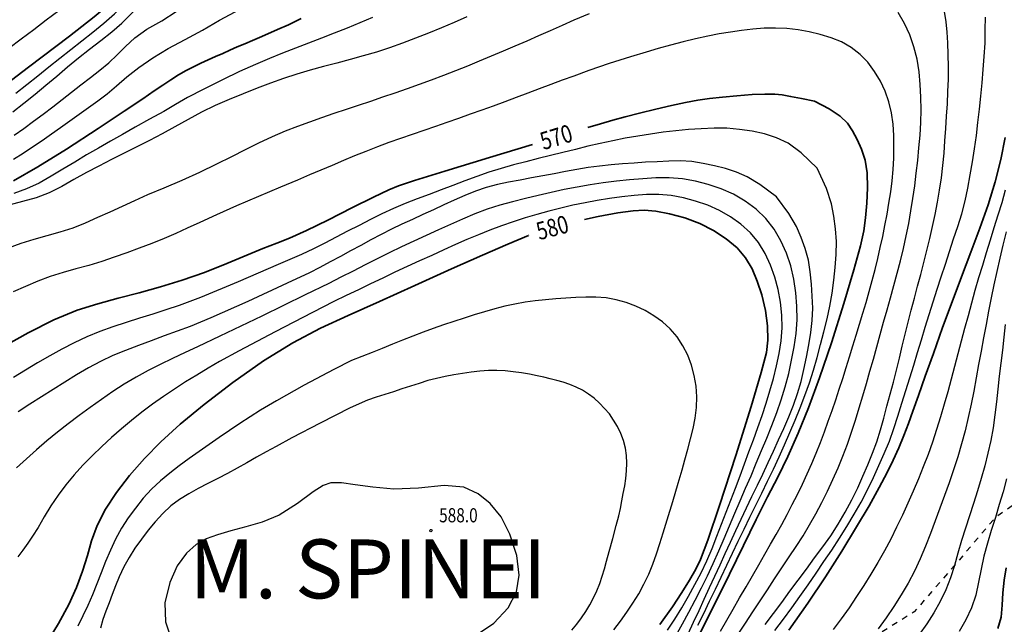
# Model space of a CAD drawing. Units: millimetres. Extents: x 1518419 to 1520897, y 5074140 to 5076507.
# Drawn here: x 1519334 to 1519501, y 5075282 to 5075385 of the extents above; entities that cross this region are included whole.
import ezdxf

# ---------------------------------------------------------------- set-up
doc = ezdxf.new("R2010")
doc.units = ezdxf.units.MM
doc.linetypes.add('L112', pattern=[2, 1, -1])
doc.layers.add('A_CDL_principali', color=250, linetype='Continuous', lineweight=35)
for name, color, linetype in [('A_CDL_secondarie', 250, 'Continuous'), ('A_LIM_BOSCO', 250, 'L112'), ('A_PQTerra', 250, 'Continuous'), ('A_toponomastica_località', 250, 'Continuous')]:
    doc.layers.add(name, color=color, linetype=linetype)
doc.styles.add('Style01', font='Romans', dxfattribs={"height": 0.2})

# ---------------------------------------------------------------- blocks, each defined once
blk = doc.blocks.new('6A100000')
for p, q in [((-0.1, 0.019), (-0.068, 0.075)), ((-0.095, -0.036), (-0.1, 0.019)), ((-0.068, 0.075), (-0.02, 0.097)), ((-0.02, 0.097), (0.036, 0.093)), ((0.036, 0.093), (0.08, 0.06)), ((0.08, 0.06), (0.099, 0.003)), ((0.099, 0.003), (0.085, -0.049)), ((-0.06, -0.08), (-0.095, -0.036)), ((-0.002, -0.099), (-0.06, -0.08)), ((0.048, -0.085), (-0.002, -0.099)), ((0.085, -0.049), (0.048, -0.085))]:
    blk.add_line(p, q)

msp = doc.modelspace()

# ---------------------------------------------------------------- linework, layer by layer
at = {"layer": 'A_CDL_principali', "linetype": 'Continuous', "flags": 128}
for points in [[(1519325.8, 5075369.64), (1519335.49, 5075376.98), (1519342.41, 5075382.26), (1519346.63, 5075385.55), (1519350.05, 5075388.5), (1519354.2, 5075392.96), (1519357.04, 5075395.58)], [(1519373.49, 5075381.53), (1519374.68, 5075382.04), (1519376.08, 5075382.65), (1519377.71, 5075383.37), (1519379.56, 5075384.21), (1519381.73, 5075385.23)], [(1519332.93, 5075357.73), (1519337.04, 5075360.08), (1519341.92, 5075363.11), (1519347.3, 5075366.62), (1519351.69, 5075369.53), (1519354.84, 5075371.63), (1519356.76, 5075372.96), (1519358.23, 5075373.96), (1519359.63, 5075374.87), (1519360.94, 5075375.68), (1519362.2, 5075376.41), (1519363.46, 5075377.07), (1519364.71, 5075377.68), (1519365.95, 5075378.24), (1519367.18, 5075378.79), (1519368.41, 5075379.34), (1519369.64, 5075379.88), (1519370.89, 5075380.43), (1519372.17, 5075380.98), (1519373.49, 5075381.53)], [(1519449.36, 5075280.93), (1519451.9, 5075285.96), (1519454.37, 5075290.96), (1519456.75, 5075295.86), (1519458.92, 5075300.25), (1519460.86, 5075304.08), (1519462.59, 5075307.42), (1519464.3, 5075310.97), (1519466.02, 5075314.89), (1519467.78, 5075319.21), (1519469.65, 5075324.29), (1519471.67, 5075330.24), (1519473.78, 5075336.93), (1519475.49, 5075342.62), (1519476.61, 5075346.7), (1519477.16, 5075349.23), (1519477.47, 5075351.46), (1519477.7, 5075353.91), (1519477.83, 5075356.55), (1519477.76, 5075359.06), (1519477.42, 5075361.25), (1519476.81, 5075363.11), (1519476.07, 5075364.75), (1519475.27, 5075366.2), (1519474.43, 5075367.48), (1519473.19, 5075368.7), (1519471.32, 5075369.95), (1519468.8, 5075371.24), (1519466.58, 5075371.69), (1519464.75, 5075372.04), (1519463.31, 5075372.28), (1519462.07, 5075372.41), (1519460.38, 5075372.43), (1519458.23, 5075372.34), (1519455.65, 5075372.16), (1519453.19, 5075371.93), (1519450.98, 5075371.67), (1519449, 5075371.38), (1519446.95, 5075371), (1519444.58, 5075370.5), (1519441.92, 5075369.88), (1519439.15, 5075369.19), (1519436.7, 5075368.57), (1519434.59, 5075368), (1519432.5, 5075367.4), (1519430.36, 5075366.76)], [(1519420.95, 5075363.9), (1519413.67, 5075361.68), (1519406.11, 5075359.35), (1519400.97, 5075357.75), (1519398.25, 5075356.86), (1519396.59, 5075356.18), (1519393.99, 5075354.95), (1519390.43, 5075353.17), (1519386.23, 5075351.02), (1519382.63, 5075349.27), (1519379.77, 5075347.99), (1519377.59, 5075347.16), (1519375.24, 5075346.25), (1519369.11, 5075343.71)], [(1519501.14, 5075365.08), (1519500.4, 5075361.34), (1519499.45, 5075357.52), (1519498.28, 5075353.63), (1519496.89, 5075349.66), (1519495.32, 5075345.61), (1519493.73, 5075341.45), (1519492.14, 5075337.19), (1519490.55, 5075332.82), (1519488.98, 5075328.44), (1519487.61, 5075324.58), (1519486.45, 5075321.32), (1519485.51, 5075318.66), (1519484.75, 5075316.53), (1519483.96, 5075314.49), (1519483.1, 5075312.42), (1519482.17, 5075310.34), (1519481.14, 5075308.22), (1519479.79, 5075305.67), (1519478.06, 5075302.59), (1519475.94, 5075299), (1519473.45, 5075294.89), (1519470.69, 5075290.55), (1519467.7, 5075286.08), (1519464.47, 5075281.47)], [(1519442.56, 5075282.46), (1519444.7, 5075285.44), (1519446.31, 5075287.87), (1519447.6, 5075289.98), (1519448.66, 5075291.84), (1519449.48, 5075293.5), (1519450.71, 5075296.74), (1519452.69, 5075302.61), (1519455.44, 5075311.11), (1519458.05, 5075319.41), (1519459.78, 5075325.22), (1519460.65, 5075328.57), (1519460.91, 5075330.71), (1519460.85, 5075333.09), (1519460.48, 5075335.71), (1519459.86, 5075338.36), (1519459.1, 5075340.72), (1519458.22, 5075342.8), (1519457.13, 5075344.63), (1519455.67, 5075346.33), (1519453.85, 5075347.89), (1519451.7, 5075349.3), (1519449.36, 5075350.48), (1519446.84, 5075351.42), (1519444.23, 5075352.11), (1519441.91, 5075352.55), (1519439.9, 5075352.72), (1519438.03, 5075352.62), (1519435.47, 5075352.27), (1519432.1, 5075351.65), (1519429.79, 5075351.16)], [(1519420.32, 5075348.45), (1519420.32, 5075348.45), (1519416.79, 5075346.99), (1519412.5, 5075345.11), (1519407.21, 5075342.76), (1519400.98, 5075339.97), (1519395, 5075337.27), (1519389.67, 5075334.86), (1519384.98, 5075332.72), (1519380.31, 5075330.26), (1519375.36, 5075327.18)], [(1519369.11, 5075343.71), (1519365.31, 5075342.17), (1519361.56, 5075340.85), (1519357.86, 5075339.73), (1519354.23, 5075338.74), (1519350.69, 5075337.79), (1519347.24, 5075336.86), (1519343.7, 5075335.75), (1519339.75, 5075334.11), (1519335.41, 5075331.92), (1519331.05, 5075329.48)], [(1519375.36, 5075327.18), (1519370.13, 5075323.49), (1519365.27, 5075319.78), (1519361.2, 5075316.43), (1519357.91, 5075313.45), (1519355.13, 5075310.61), (1519352.62, 5075307.75), (1519350.39, 5075304.84), (1519348.51, 5075301.99), (1519347.11, 5075299.26), (1519346.18, 5075296.67), (1519345.48, 5075294.13), (1519344.63, 5075291.49), (1519343.6, 5075288.75), (1519342.32, 5075285.83), (1519340.57, 5075282.59), (1519338.34, 5075279)], [(1519501.34, 5075292.04), (1519500.97, 5075289.96), (1519500.78, 5075287.84), (1519500.65, 5075285.74), (1519500.49, 5075283.7), (1519499.92, 5075281.79)]]:
    msp.add_lwpolyline(points, dxfattribs=at)
at = {"layer": 'A_CDL_secondarie', "linetype": 'Continuous', "flags": 128}
for points in [[(1519333.32, 5075372.6), (1519335.2, 5075374.07), (1519337.06, 5075375.55), (1519338.92, 5075377.04), (1519340.78, 5075378.53), (1519342.65, 5075380.01), (1519344.52, 5075381.48), (1519346.4, 5075382.96), (1519348.26, 5075384.44), (1519350.08, 5075386.03), (1519351.86, 5075387.74), (1519353.79, 5075389.57), (1519356.01, 5075391.47), (1519358.23, 5075393.44), (1519360.27, 5075395.46), (1519362.2, 5075397.3), (1519364.07, 5075398.76)], [(1519332.78, 5075369.45), (1519334.69, 5075370.91), (1519336.57, 5075372.41), (1519338.42, 5075373.94), (1519340.26, 5075375.48), (1519342.09, 5075377.03), (1519343.95, 5075378.56), (1519345.83, 5075380.06), (1519347.72, 5075381.54), (1519349.61, 5075383.02), (1519351.28, 5075384.46), (1519352.66, 5075385.85), (1519354.1, 5075387.34), (1519355.81, 5075389.02), (1519358, 5075391.01), (1519360.83, 5075393.41), (1519363.6, 5075395.6), (1519365.78, 5075397.09)], [(1519333.04, 5075365.45), (1519334.7, 5075366.62), (1519336.34, 5075367.82), (1519337.96, 5075369.04), (1519339.57, 5075370.28), (1519341.17, 5075371.52), (1519342.77, 5075372.77), (1519344.37, 5075374.02), (1519345.99, 5075375.25), (1519347.58, 5075376.48), (1519349.07, 5075377.76), (1519350.5, 5075379.09), (1519351.94, 5075380.5), (1519353.49, 5075381.98), (1519355.54, 5075383.43), (1519358.08, 5075384.86), (1519360.49, 5075386.42), (1519362.64, 5075388.11), (1519364.53, 5075389.55), (1519366.18, 5075390.61), (1519367.82, 5075391.55), (1519369.61, 5075392.54)], [(1519332.91, 5075361.37), (1519334.55, 5075362.39), (1519336.16, 5075363.46), (1519337.76, 5075364.55), (1519339.34, 5075365.67), (1519340.92, 5075366.79), (1519342.49, 5075367.92), (1519344.06, 5075369.05), (1519345.63, 5075370.18), (1519347.21, 5075371.3), (1519348.8, 5075372.47), (1519350.42, 5075373.82), (1519352.14, 5075375.34), (1519354.17, 5075376.94), (1519356.54, 5075378.59), (1519359.18, 5075380.19), (1519362.04, 5075381.72), (1519364.97, 5075383.3), (1519367.89, 5075384.96), (1519370.51, 5075386.41), (1519372.67, 5075387.52)], [(1519340.6, 5075386.55), (1519338.48, 5075384.95), (1519336.36, 5075383.35), (1519334.24, 5075381.74), (1519332.12, 5075380.15)], [(1519430.58, 5075386.06), (1519427.98, 5075384.97), (1519425.98, 5075384.08), (1519423.99, 5075383.19), (1519421.99, 5075382.3), (1519420, 5075381.42), (1519417.99, 5075380.55), (1519415.99, 5075379.69), (1519413.97, 5075378.84), (1519411.95, 5075378.01), (1519409.92, 5075377.18), (1519407.89, 5075376.38), (1519405.85, 5075375.6), (1519403.8, 5075374.82), (1519401.75, 5075374.06), (1519399.69, 5075373.32), (1519397.62, 5075372.6), (1519395.55, 5075371.9), (1519393.48, 5075371.2), (1519391.4, 5075370.51), (1519389.33, 5075369.82), (1519387.27, 5075369.13), (1519385.2, 5075368.42), (1519383.15, 5075367.69), (1519381.1, 5075366.93), (1519379.03, 5075366.12), (1519376.83, 5075365.17), (1519374.5, 5075364.08), (1519372.2, 5075362.95), (1519369.9, 5075361.81), (1519367.35, 5075360.55), (1519364.47, 5075359.14), (1519361.46, 5075357.75), (1519358.43, 5075356.47), (1519355.68, 5075355.32), (1519353.42, 5075354.32)], [(1519455.89, 5075280.82), (1519457.12, 5075282.7), (1519458.35, 5075284.57), (1519459.59, 5075286.45), (1519460.82, 5075288.32), (1519462.05, 5075290.19), (1519463.27, 5075292.07), (1519464.49, 5075293.9), (1519465.71, 5075295.7), (1519466.87, 5075297.51), (1519467.98, 5075299.36), (1519469.03, 5075301.24), (1519470.05, 5075303.15), (1519471.02, 5075305.09), (1519471.93, 5075307.04), (1519472.8, 5075309.02), (1519473.63, 5075311.02), (1519474.4, 5075313.03), (1519475.09, 5075315.08), (1519475.75, 5075317.13), (1519476.39, 5075319.19), (1519477.01, 5075321.26), (1519477.62, 5075323.33), (1519478.22, 5075325.41), (1519478.8, 5075327.49), (1519479.38, 5075329.57), (1519479.96, 5075331.65), (1519480.54, 5075333.73), (1519481.13, 5075335.81), (1519481.72, 5075337.89), (1519482.29, 5075339.98), (1519482.85, 5075342.07), (1519483.39, 5075344.16), (1519483.9, 5075346.26), (1519484.37, 5075348.37), (1519484.79, 5075350.48), (1519485.18, 5075352.61), (1519485.52, 5075354.74), (1519485.82, 5075356.87), (1519486.08, 5075359.01), (1519486.33, 5075361.15), (1519486.54, 5075363.3), (1519486.72, 5075365.45), (1519486.84, 5075367.6), (1519486.89, 5075369.76), (1519486.86, 5075371.92), (1519486.76, 5075374.08), (1519486.57, 5075376.22), (1519486.21, 5075378.34), (1519485.69, 5075380.43), (1519484.98, 5075382.46), (1519484.08, 5075384.42), (1519483, 5075386.27)], [(1519460.46, 5075282.42), (1519461.85, 5075284.31), (1519463.25, 5075286.19), (1519464.65, 5075288.08), (1519466.04, 5075289.97), (1519467.43, 5075291.86), (1519468.83, 5075293.74), (1519470.25, 5075295.6), (1519471.6, 5075297.5), (1519472.85, 5075299.49), (1519474.01, 5075301.52), (1519475.12, 5075303.58), (1519476.15, 5075305.63), (1519477.03, 5075307.61), (1519477.84, 5075309.55), (1519478.63, 5075311.49), (1519479.36, 5075313.46), (1519479.99, 5075315.46), (1519480.55, 5075317.48), (1519481.11, 5075319.51), (1519481.67, 5075321.53), (1519482.2, 5075323.56), (1519482.71, 5075325.59), (1519483.22, 5075327.63), (1519483.71, 5075329.67), (1519484.22, 5075331.7), (1519484.73, 5075333.74), (1519485.24, 5075335.77), (1519485.76, 5075337.8), (1519486.29, 5075339.83), (1519486.83, 5075341.85), (1519487.36, 5075343.88), (1519487.88, 5075345.91), (1519488.38, 5075347.94), (1519488.86, 5075349.97), (1519489.29, 5075352.02), (1519489.68, 5075354.08), (1519490.04, 5075356.15), (1519490.35, 5075358.23), (1519490.6, 5075360.31), (1519490.79, 5075362.4), (1519490.95, 5075364.49), (1519491.09, 5075366.58), (1519491.23, 5075368.68), (1519491.35, 5075370.78), (1519491.45, 5075372.87), (1519491.53, 5075374.97), (1519491.55, 5075377.07), (1519491.49, 5075379.16), (1519491.42, 5075381.14), (1519491.34, 5075382.96), (1519491.17, 5075384.71), (1519490.85, 5075386.44)], [(1519393.84, 5075385.41), (1519391.68, 5075384.51), (1519389.51, 5075383.63), (1519387.34, 5075382.77), (1519385.16, 5075381.91), (1519382.97, 5075381.06), (1519380.76, 5075380.23), (1519378.56, 5075379.38), (1519376.35, 5075378.49), (1519373.95, 5075377.47), (1519371.29, 5075376.27), (1519368.37, 5075374.87), (1519365.2, 5075373.28), (1519362.45, 5075371.83), (1519360.42, 5075370.66), (1519358.42, 5075369.5), (1519356.01, 5075368.16), (1519353.58, 5075366.81), (1519351.43, 5075365.6)], [(1519409.85, 5075385.53), (1519407.69, 5075384.58), (1519405.51, 5075383.66), (1519403.32, 5075382.77), (1519401.13, 5075381.9), (1519398.94, 5075381.05), (1519396.72, 5075380.27), (1519394.5, 5075379.56), (1519392.26, 5075378.9), (1519390.01, 5075378.29), (1519387.76, 5075377.69), (1519385.5, 5075377.1), (1519383.25, 5075376.48), (1519381, 5075375.82), (1519378.75, 5075375.09), (1519376.53, 5075374.3), (1519374.25, 5075373.44), (1519371.9, 5075372.5), (1519369.53, 5075371.51), (1519367.16, 5075370.48), (1519364.82, 5075369.35), (1519362.54, 5075368.12), (1519360.3, 5075366.88), (1519358.13, 5075365.68), (1519355.99, 5075364.54), (1519353.86, 5075363.46)], [(1519462.11, 5075281.43), (1519463.53, 5075283.35), (1519464.94, 5075285.28), (1519466.35, 5075287.21), (1519467.74, 5075289.15), (1519469.08, 5075291.13), (1519470.41, 5075293.11), (1519471.75, 5075295.08), (1519473.06, 5075297.07), (1519474.31, 5075299.09), (1519475.53, 5075301.15), (1519476.71, 5075303.22), (1519477.82, 5075305.3), (1519478.82, 5075307.36), (1519479.75, 5075309.41), (1519480.66, 5075311.47), (1519481.51, 5075313.55), (1519482.26, 5075315.68), (1519482.94, 5075317.82), (1519483.62, 5075319.97), (1519484.3, 5075322.12), (1519484.97, 5075324.27), (1519485.64, 5075326.42), (1519486.29, 5075328.57), (1519486.94, 5075330.72), (1519487.6, 5075332.87), (1519488.26, 5075335.02), (1519488.93, 5075337.17), (1519489.61, 5075339.31), (1519490.31, 5075341.45), (1519491.01, 5075343.59), (1519491.72, 5075345.72), (1519492.42, 5075347.85), (1519493.11, 5075349.99), (1519493.78, 5075352.13), (1519494.35, 5075354.3), (1519494.81, 5075356.5), (1519495.23, 5075358.71), (1519495.61, 5075360.93), (1519495.96, 5075363.16), (1519496.27, 5075365.39), (1519496.55, 5075367.62), (1519496.8, 5075369.86), (1519497.03, 5075372.1), (1519497.24, 5075374.34), (1519497.44, 5075376.58), (1519497.62, 5075378.83), (1519497.74, 5075381.07), (1519497.79, 5075383.32), (1519497.81, 5075385.5)], [(1519452.84, 5075281.31), (1519453.93, 5075283.19), (1519455.02, 5075285.07), (1519456.11, 5075286.95), (1519457.2, 5075288.83), (1519458.27, 5075290.71), (1519459.35, 5075292.59), (1519460.38, 5075294.38), (1519461.37, 5075296.05), (1519462.32, 5075297.72), (1519463.25, 5075299.4), (1519464.16, 5075301.1), (1519465.05, 5075302.81), (1519465.92, 5075304.53), (1519466.76, 5075306.26), (1519467.57, 5075308.01), (1519468.37, 5075309.76), (1519469.11, 5075311.53), (1519469.81, 5075313.32), (1519470.49, 5075315.12), (1519471.14, 5075316.93), (1519471.79, 5075318.74), (1519472.41, 5075320.56), (1519473.02, 5075322.38), (1519473.61, 5075324.21), (1519474.19, 5075326.05), (1519474.76, 5075327.88), (1519475.33, 5075329.72), (1519475.9, 5075331.56), (1519476.46, 5075333.41), (1519477.02, 5075335.25), (1519477.56, 5075337.1), (1519478.08, 5075338.95), (1519478.59, 5075340.81), (1519479.08, 5075342.67), (1519479.54, 5075344.54), (1519479.97, 5075346.41), (1519480.38, 5075348.28), (1519480.77, 5075350.16), (1519481.12, 5075352.05), (1519481.45, 5075353.94), (1519481.74, 5075355.83), (1519481.98, 5075357.74), (1519482.15, 5075359.66), (1519482.26, 5075361.58), (1519482.3, 5075363.5), (1519482.27, 5075365.42), (1519482.15, 5075367.34), (1519481.86, 5075369.23), (1519481.42, 5075371.1), (1519480.79, 5075372.91), (1519479.99, 5075374.65), (1519479.02, 5075376.29), (1519477.88, 5075377.82), (1519476.54, 5075379.17), (1519475.03, 5075380.33), (1519473.38, 5075381.27), (1519471.62, 5075382), (1519469.79, 5075382.57), (1519467.92, 5075383), (1519466.03, 5075383.33), (1519464.12, 5075383.55), (1519462.2, 5075383.64), (1519460.28, 5075383.59), (1519458.36, 5075383.45), (1519456.45, 5075383.23), (1519454.54, 5075382.96), (1519452.65, 5075382.64), (1519450.69, 5075382.25), (1519448.62, 5075381.78), (1519446.51, 5075381.27), (1519444.41, 5075380.73), (1519442.31, 5075380.16), (1519440.23, 5075379.57), (1519437.6, 5075378.77), (1519433.97, 5075377.63), (1519430.5, 5075376.42), (1519427.97, 5075375.5), (1519426.01, 5075374.77), (1519424.07, 5075374.04), (1519422.12, 5075373.3), (1519420.17, 5075372.57), (1519418.22, 5075371.85), (1519416.27, 5075371.13), (1519414.31, 5075370.41), (1519412.35, 5075369.71), (1519410.39, 5075369), (1519408.43, 5075368.31), (1519406.46, 5075367.62), (1519404.49, 5075366.95), (1519402.52, 5075366.27), (1519400.54, 5075365.59), (1519398.57, 5075364.92), (1519396.6, 5075364.22), (1519394.66, 5075363.49), (1519392.72, 5075362.72), (1519390.8, 5075361.94), (1519388.88, 5075361.15), (1519386.96, 5075360.34), (1519385.05, 5075359.53), (1519383.14, 5075358.71), (1519381.1, 5075357.84), (1519378.22, 5075356.63), (1519374.46, 5075355.07), (1519370.75, 5075353.48), (1519367.35, 5075351.96), (1519364.53, 5075350.67), (1519362.39, 5075349.66), (1519360.46, 5075348.78), (1519358.48, 5075347.94)], [(1519351.43, 5075365.6), (1519349.4, 5075364.43), (1519347.36, 5075363.27), (1519345.33, 5075362.1), (1519343.31, 5075360.91), (1519341.3, 5075359.71), (1519339.3, 5075358.48), (1519337.27, 5075357.33), (1519335.15, 5075356.38), (1519332.96, 5075355.57)], [(1519449.04, 5075282.31), (1519450.03, 5075284.34), (1519451.01, 5075286.38), (1519452, 5075288.42), (1519452.97, 5075290.46), (1519453.95, 5075292.51), (1519454.92, 5075294.56), (1519455.89, 5075296.6), (1519456.87, 5075298.64), (1519457.85, 5075300.68), (1519458.85, 5075302.72), (1519459.85, 5075304.75), (1519460.86, 5075306.78), (1519461.84, 5075308.82), (1519462.8, 5075310.87), (1519463.73, 5075312.93), (1519464.64, 5075315.01), (1519465.52, 5075317.09), (1519466.38, 5075319.19), (1519467.19, 5075321.3), (1519467.95, 5075323.43), (1519468.64, 5075325.58), (1519469.25, 5075327.75), (1519469.83, 5075329.93), (1519470.41, 5075332.11), (1519470.94, 5075334.29), (1519471.41, 5075336.48), (1519471.79, 5075338.66), (1519472.08, 5075340.84), (1519472.31, 5075343.03), (1519472.48, 5075345.23), (1519472.52, 5075347.41), (1519472.4, 5075349.57), (1519472.12, 5075351.71), (1519471.72, 5075353.84), (1519470.86, 5075356.42), (1519469.24, 5075359.85), (1519466.54, 5075362.48), (1519464.33, 5075364.1), (1519462.38, 5075365.03), (1519460.34, 5075365.68), (1519458.22, 5075366.13), (1519456.08, 5075366.45), (1519453.93, 5075366.64), (1519451.77, 5075366.67), (1519449.6, 5075366.56), (1519447.44, 5075366.4), (1519445.27, 5075366.2), (1519443.12, 5075365.95), (1519440.98, 5075365.65), (1519438.84, 5075365.31), (1519436.7, 5075364.94), (1519434.58, 5075364.52), (1519432.46, 5075364.06), (1519430.34, 5075363.57), (1519428.24, 5075363.06), (1519426.13, 5075362.54), (1519424.03, 5075362.01), (1519421.92, 5075361.49), (1519419.82, 5075360.96), (1519417.73, 5075360.42), (1519415.65, 5075359.82), (1519413.58, 5075359.17), (1519411.54, 5075358.45), (1519409.51, 5075357.7), (1519407.48, 5075356.94), (1519405.46, 5075356.18), (1519403.43, 5075355.42), (1519401.41, 5075354.65), (1519399.39, 5075353.86), (1519397.39, 5075353.03), (1519395.42, 5075352.13), (1519393.47, 5075351.15), (1519391.54, 5075350.16), (1519389.61, 5075349.16), (1519387.68, 5075348.15), (1519385.75, 5075347.16), (1519383.8, 5075346.19), (1519381.79, 5075345.24), (1519377.85, 5075343.5), (1519371.03, 5075340.59), (1519364.64, 5075337.94), (1519361.05, 5075336.58)], [(1519353.86, 5075363.46), (1519351.71, 5075362.39), (1519349.56, 5075361.32), (1519347.41, 5075360.23), (1519345.28, 5075359.11), (1519343.18, 5075357.96), (1519341.1, 5075356.76), (1519338.99, 5075355.66), (1519336.76, 5075354.84), (1519334.45, 5075354.21), (1519332.14, 5075353.58)], [(1519447.38, 5075280.87), (1519448.31, 5075282.87), (1519449.23, 5075284.83), (1519450.12, 5075286.76), (1519451.02, 5075288.7), (1519451.91, 5075290.63), (1519452.8, 5075292.56), (1519453.68, 5075294.5), (1519454.57, 5075296.43), (1519455.46, 5075298.37), (1519456.36, 5075300.3), (1519457.27, 5075302.22), (1519458.19, 5075304.14), (1519459.12, 5075306.06), (1519460.04, 5075307.98), (1519460.95, 5075309.91), (1519461.84, 5075311.84), (1519462.72, 5075313.78), (1519463.59, 5075315.72), (1519464.44, 5075317.67), (1519465.23, 5075319.64), (1519465.95, 5075321.63), (1519466.54, 5075323.66), (1519467.01, 5075325.72), (1519467.44, 5075327.8), (1519467.85, 5075329.88), (1519468.2, 5075331.96), (1519468.44, 5075334.03), (1519468.52, 5075336.09), (1519468.44, 5075338.14), (1519468.28, 5075340.2), (1519468.1, 5075342.25), (1519467.77, 5075344.27), (1519467.24, 5075346.21), (1519466.56, 5075348.1), (1519465.76, 5075349.96), (1519464.48, 5075352.16), (1519462.39, 5075355), (1519459.54, 5075357.1), (1519457.38, 5075358.42), (1519455.59, 5075359.2), (1519453.73, 5075359.8), (1519451.83, 5075360.27), (1519449.91, 5075360.68), (1519447.99, 5075360.98), (1519446.04, 5075361.09), (1519444.08, 5075361.04), (1519442.12, 5075360.96), (1519440.16, 5075360.87), (1519438.2, 5075360.74), (1519436.25, 5075360.59), (1519434.3, 5075360.42), (1519432.36, 5075360.23), (1519430.42, 5075359.97), (1519428.48, 5075359.64), (1519426.55, 5075359.29), (1519424.63, 5075358.92), (1519422.7, 5075358.56), (1519420.78, 5075358.2), (1519418.85, 5075357.84), (1519416.92, 5075357.49), (1519415.01, 5075357.08), (1519413.13, 5075356.58), (1519411.29, 5075355.98), (1519409.48, 5075355.25), (1519407.7, 5075354.44), (1519405.92, 5075353.62), (1519404.15, 5075352.81), (1519402.37, 5075352), (1519400.59, 5075351.18), (1519398.82, 5075350.34), (1519397.05, 5075349.5), (1519395.3, 5075348.61), (1519393.56, 5075347.69), (1519391.83, 5075346.76), (1519390.1, 5075345.82), (1519388.38, 5075344.89), (1519386.64, 5075343.95), (1519384.91, 5075343.04), (1519383.11, 5075342.11), (1519379.36, 5075340.33), (1519372.68, 5075337.26), (1519366.41, 5075334.45), (1519362.88, 5075333)], [(1519445.26, 5075280.55), (1519446.41, 5075282.54), (1519447.52, 5075284.56), (1519448.59, 5075286.6), (1519449.63, 5075288.66), (1519450.65, 5075290.73), (1519451.63, 5075292.82), (1519452.56, 5075294.93), (1519453.48, 5075297.05), (1519454.39, 5075299.18), (1519455.29, 5075301.31), (1519456.21, 5075303.43), (1519457.13, 5075305.56), (1519458.04, 5075307.68), (1519458.94, 5075309.81), (1519459.84, 5075311.95), (1519460.72, 5075314.08), (1519461.58, 5075316.23), (1519462.41, 5075318.39), (1519463.18, 5075320.57), (1519463.86, 5075322.79), (1519464.43, 5075325.03), (1519464.93, 5075327.29), (1519465.38, 5075329.55), (1519465.71, 5075331.84), (1519465.85, 5075334.14), (1519465.82, 5075336.44), (1519465.64, 5075338.74), (1519465.3, 5075341.03), (1519464.77, 5075343.27), (1519464.05, 5075345.45), (1519463.12, 5075347.55), (1519461.97, 5075349.53), (1519460.55, 5075351.32), (1519458.9, 5075352.91), (1519457.07, 5075354.29), (1519455.08, 5075355.44), (1519452.98, 5075356.36), (1519450.8, 5075357.08), (1519448.6, 5075357.65), (1519446.4, 5075358.06), (1519444.17, 5075358.23), (1519441.92, 5075358.2), (1519439.68, 5075358.07), (1519437.44, 5075357.88), (1519435.2, 5075357.64), (1519432.97, 5075357.37), (1519430.75, 5075357.04), (1519428.53, 5075356.66), (1519426.33, 5075356.22), (1519424.14, 5075355.74), (1519421.95, 5075355.24), (1519419.76, 5075354.72), (1519417.59, 5075354.17), (1519415.43, 5075353.58), (1519413.3, 5075352.89), (1519411.2, 5075352.1), (1519409.12, 5075351.24), (1519407.07, 5075350.32), (1519405, 5075349.38), (1519402.92, 5075348.43), (1519400.83, 5075347.47), (1519398.75, 5075346.5), (1519396.68, 5075345.51), (1519394.62, 5075344.48), (1519392.57, 5075343.44), (1519390.53, 5075342.4), (1519388.48, 5075341.36), (1519386.42, 5075340.32), (1519382.41, 5075338.35), (1519375.03, 5075334.78), (1519367.91, 5075331.36), (1519364.13, 5075329.57)], [(1519501.17, 5075356.15), (1519500.59, 5075354), (1519499.93, 5075351.88), (1519499.26, 5075349.75), (1519498.6, 5075347.63), (1519497.94, 5075345.5), (1519497.3, 5075343.37), (1519496.66, 5075341.25), (1519496.03, 5075339.11), (1519495.43, 5075336.97), (1519494.86, 5075334.83), (1519494.28, 5075332.68), (1519493.71, 5075330.53), (1519493.14, 5075328.38), (1519492.56, 5075326.24), (1519491.99, 5075324.09), (1519491.41, 5075321.94), (1519490.8, 5075319.8), (1519490.17, 5075317.66), (1519489.51, 5075315.53), (1519488.83, 5075313.4), (1519488.08, 5075311.29), (1519487.27, 5075309.22), (1519486.43, 5075307.15), (1519485.56, 5075305.09), (1519484.66, 5075303.04), (1519483.73, 5075300.99), (1519482.75, 5075298.95), (1519481.74, 5075296.92), (1519480.67, 5075294.93), (1519479.55, 5075292.95), (1519478.39, 5075291), (1519477.18, 5075289.08), (1519475.94, 5075287.17), (1519474.67, 5075285.28), (1519473.36, 5075283.43), (1519472, 5075281.61)], [(1519353.42, 5075354.32), (1519351.34, 5075353.37), (1519349.26, 5075352.42), (1519347.18, 5075351.47), (1519345.09, 5075350.54), (1519342.98, 5075349.69), (1519340.8, 5075348.99), (1519338.58, 5075348.38), (1519336.37, 5075347.75), (1519334.18, 5075347.08), (1519332.01, 5075346.31)], [(1519443.86, 5075281.46), (1519445.09, 5075283.36), (1519446.28, 5075285.28), (1519447.42, 5075287.24), (1519448.52, 5075289.22), (1519449.58, 5075291.22), (1519450.55, 5075293.27), (1519451.43, 5075295.36), (1519452.26, 5075297.43), (1519453.06, 5075299.48), (1519453.84, 5075301.52), (1519454.62, 5075303.56), (1519455.4, 5075305.6), (1519456.18, 5075307.65), (1519456.94, 5075309.69), (1519457.7, 5075311.74), (1519458.46, 5075313.79), (1519459.2, 5075315.85), (1519459.92, 5075317.92), (1519460.61, 5075319.99), (1519461.25, 5075322.08), (1519461.83, 5075324.19), (1519462.36, 5075326.32), (1519462.83, 5075328.45), (1519463.17, 5075330.6), (1519463.31, 5075332.77), (1519463.25, 5075334.95), (1519463.03, 5075337.12), (1519462.65, 5075339.26), (1519462.1, 5075341.37), (1519461.37, 5075343.42), (1519460.45, 5075345.39), (1519459.31, 5075347.23), (1519457.93, 5075348.88), (1519456.33, 5075350.35), (1519454.57, 5075351.61), (1519452.68, 5075352.68), (1519450.69, 5075353.56), (1519448.63, 5075354.25), (1519446.57, 5075354.81), (1519444.5, 5075355.2), (1519442.42, 5075355.39), (1519440.31, 5075355.38), (1519438.22, 5075355.24), (1519436.13, 5075355), (1519434.04, 5075354.71), (1519431.96, 5075354.38), (1519429.89, 5075354), (1519427.83, 5075353.58), (1519425.78, 5075353.1), (1519423.74, 5075352.58), (1519421.71, 5075352.02), (1519419.7, 5075351.42), (1519417.7, 5075350.78), (1519415.71, 5075350.1), (1519413.74, 5075349.37), (1519411.79, 5075348.58), (1519409.85, 5075347.75), (1519407.92, 5075346.89), (1519405.94, 5075346), (1519403.87, 5075345.06), (1519401.78, 5075344.12), (1519399.7, 5075343.16), (1519397.63, 5075342.2), (1519395.56, 5075341.21), (1519393.49, 5075340.22), (1519391.43, 5075339.23), (1519389.37, 5075338.24), (1519387.29, 5075337.24), (1519383.65, 5075335.4), (1519377.3, 5075332.09), (1519371.2, 5075328.87), (1519367.87, 5075327.05)], [(1519501.31, 5075349.04), (1519500.77, 5075346.81), (1519500.25, 5075344.57), (1519499.75, 5075342.33), (1519499.26, 5075340.09), (1519498.78, 5075337.84), (1519498.34, 5075335.59), (1519497.92, 5075333.34), (1519497.5, 5075331.08), (1519497.08, 5075328.82), (1519496.66, 5075326.57), (1519496.25, 5075324.31), (1519495.82, 5075322.05), (1519495.39, 5075319.8), (1519494.9, 5075317.55), (1519494.36, 5075315.32), (1519493.76, 5075313.09), (1519493.12, 5075310.87), (1519492.42, 5075308.68), (1519491.66, 5075306.5), (1519490.88, 5075304.34), (1519490.07, 5075302.18), (1519489.27, 5075300.02), (1519488.47, 5075297.86), (1519487.63, 5075295.71), (1519486.75, 5075293.58), (1519485.78, 5075291.49), (1519484.7, 5075289.45), (1519483.52, 5075287.46), (1519482.27, 5075285.51), (1519480.96, 5075283.6), (1519479.6, 5075281.73)], [(1519358.48, 5075347.94), (1519356.37, 5075347.1), (1519354.26, 5075346.29), (1519352.14, 5075345.5), (1519350.02, 5075344.74), (1519347.88, 5075344.02), (1519345.7, 5075343.38), (1519343.51, 5075342.77), (1519341.33, 5075342.14), (1519339.16, 5075341.46), (1519337.03, 5075340.68), (1519334.94, 5075339.81), (1519332.87, 5075338.87)], [(1519434.77, 5075281.56), (1519435.89, 5075283.04), (1519436.99, 5075284.54), (1519438.02, 5075286.08), (1519438.99, 5075287.66), (1519439.88, 5075289.29), (1519440.68, 5075290.97), (1519441.38, 5075292.69), (1519442, 5075294.44), (1519442.57, 5075296.21), (1519443.13, 5075297.98), (1519443.82, 5075300.23), (1519444.78, 5075303.34), (1519445.7, 5075306.42), (1519446.35, 5075308.66), (1519446.84, 5075310.41), (1519447.32, 5075312.17), (1519447.77, 5075313.93), (1519448.2, 5075315.7), (1519448.58, 5075317.47), (1519448.8, 5075319.27), (1519448.85, 5075321.08), (1519448.72, 5075322.89), (1519448.41, 5075324.67), (1519447.94, 5075326.43), (1519447.31, 5075328.13), (1519446.5, 5075329.74), (1519445.5, 5075331.24), (1519444.34, 5075332.59), (1519443.01, 5075333.78), (1519441.58, 5075334.82), (1519440.07, 5075335.71), (1519438.49, 5075336.47), (1519436.84, 5075337.09), (1519435.16, 5075337.55), (1519433.45, 5075337.85), (1519431.73, 5075337.99), (1519430.02, 5075338), (1519428.32, 5075337.93), (1519426.62, 5075337.83), (1519424.92, 5075337.7), (1519423.19, 5075337.54), (1519421.45, 5075337.36), (1519419.72, 5075337.11), (1519418, 5075336.8), (1519416.28, 5075336.44), (1519414.56, 5075336.01), (1519412.83, 5075335.52), (1519411.09, 5075334.97), (1519409.35, 5075334.42), (1519407.61, 5075333.87), (1519405.87, 5075333.29), (1519404.14, 5075332.67), (1519402.4, 5075332.03), (1519400.67, 5075331.35), (1519398.94, 5075330.66), (1519397.21, 5075329.98), (1519395.48, 5075329.29), (1519393.75, 5075328.6), (1519392.02, 5075327.91), (1519390.27, 5075327.21), (1519387.24, 5075325.72), (1519382.25, 5075323.03), (1519377.56, 5075320.42), (1519374.83, 5075318.81)], [(1519361.05, 5075336.58), (1519358.79, 5075335.85), (1519356.54, 5075335.12), (1519354.28, 5075334.41), (1519352.02, 5075333.69), (1519349.77, 5075332.94), (1519347.55, 5075332.13), (1519345.36, 5075331.24), (1519343.23, 5075330.23), (1519341.13, 5075329.14), (1519339.06, 5075328), (1519337, 5075326.82), (1519334.96, 5075325.61), (1519332.94, 5075324.37)], [(1519362.88, 5075333), (1519360.68, 5075332.21), (1519358.49, 5075331.41), (1519356.3, 5075330.6), (1519354.11, 5075329.79), (1519351.93, 5075328.96), (1519349.78, 5075328.06), (1519347.67, 5075327.07), (1519345.63, 5075325.97), (1519343.62, 5075324.78), (1519341.63, 5075323.56), (1519339.65, 5075322.33), (1519337.67, 5075321.08), (1519335.7, 5075319.81), (1519333.74, 5075318.54)], [(1519501.14, 5075333.35), (1519500.91, 5075331.17), (1519500.68, 5075328.98), (1519500.42, 5075326.79), (1519500.17, 5075324.59), (1519499.93, 5075322.4), (1519499.68, 5075320.21), (1519499.42, 5075318.03), (1519499.1, 5075315.84), (1519498.7, 5075313.67), (1519498.23, 5075311.51), (1519497.7, 5075309.37), (1519497.11, 5075307.23), (1519496.47, 5075305.11), (1519495.8, 5075303), (1519495.11, 5075300.89), (1519494.42, 5075298.79), (1519493.77, 5075296.68), (1519493.15, 5075294.56), (1519492.55, 5075292.45), (1519491.9, 5075290.36), (1519491.09, 5075288.32), (1519490.14, 5075286.33), (1519489.05, 5075284.41), (1519487.85, 5075282.55), (1519486.57, 5075280.75)], [(1519364.13, 5075329.57), (1519362.02, 5075328.59), (1519359.92, 5075327.6), (1519357.83, 5075326.58), (1519355.76, 5075325.53), (1519353.72, 5075324.42), (1519351.72, 5075323.22), (1519349.76, 5075321.96), (1519347.83, 5075320.64), (1519345.94, 5075319.29), (1519344.06, 5075317.9), (1519342.21, 5075316.49), (1519340.39, 5075315.05), (1519338.59, 5075313.59), (1519336.83, 5075312.09), (1519335.12, 5075310.57), (1519333.45, 5075309)], [(1519367.87, 5075327.05), (1519365.93, 5075325.92), (1519364, 5075324.76), (1519362.1, 5075323.59), (1519360.21, 5075322.38), (1519358.34, 5075321.14), (1519356.51, 5075319.83), (1519354.71, 5075318.48), (1519352.95, 5075317.08), (1519351.23, 5075315.63), (1519349.54, 5075314.15), (1519347.89, 5075312.63), (1519346.28, 5075311.07), (1519344.71, 5075309.48), (1519343.22, 5075307.83), (1519341.8, 5075306.13), (1519340.47, 5075304.38), (1519339.25, 5075302.58), (1519338.11, 5075300.74), (1519337.08, 5075298.92), (1519336.16, 5075297.43), (1519335.33, 5075296.23), (1519334.51, 5075295.07), (1519333.68, 5075293.91)], [(1519427.63, 5075281.5), (1519428.47, 5075282.53), (1519429.28, 5075283.57), (1519430.03, 5075284.66), (1519430.71, 5075285.79), (1519431.33, 5075286.96), (1519431.9, 5075288.16), (1519432.39, 5075289.39), (1519432.8, 5075290.65), (1519433.17, 5075291.92), (1519433.53, 5075293.2), (1519433.98, 5075294.82), (1519434.6, 5075297.06), (1519435.19, 5075299.27), (1519435.59, 5075300.88), (1519435.88, 5075302.15), (1519436.14, 5075303.42), (1519436.38, 5075304.69), (1519436.61, 5075305.96), (1519436.81, 5075307.24), (1519436.93, 5075308.53), (1519436.97, 5075309.82), (1519436.9, 5075311.11), (1519436.72, 5075312.39), (1519436.4, 5075313.64), (1519435.94, 5075314.85), (1519435.39, 5075316.02), (1519434.74, 5075317.13), (1519434.01, 5075318.17), (1519433.2, 5075319.12), (1519432.34, 5075320.01), (1519431.43, 5075320.82), (1519430.47, 5075321.54), (1519429.44, 5075322.18), (1519428.38, 5075322.73), (1519427.28, 5075323.18), (1519426.18, 5075323.56), (1519425.08, 5075323.87), (1519423.99, 5075324.14), (1519422.89, 5075324.39), (1519421.74, 5075324.64), (1519420.45, 5075324.89), (1519419.08, 5075325.13), (1519417.7, 5075325.33), (1519416.31, 5075325.47), (1519414.91, 5075325.55), (1519413.49, 5075325.55), (1519412.04, 5075325.44), (1519410.57, 5075325.24), (1519409.09, 5075325.02), (1519407.62, 5075324.8), (1519406.15, 5075324.53), (1519404.68, 5075324.21), (1519403.21, 5075323.82), (1519401.75, 5075323.36), (1519400.29, 5075322.88), (1519398.83, 5075322.41), (1519397.37, 5075321.94), (1519395.91, 5075321.47), (1519394.45, 5075321), (1519392.96, 5075320.5), (1519390.05, 5075319.19), (1519384.95, 5075316.6), (1519380.15, 5075314.09), (1519377.46, 5075312.66)], [(1519374.83, 5075318.81), (1519373.07, 5075317.68), (1519371.31, 5075316.52), (1519369.57, 5075315.35), (1519367.84, 5075314.17), (1519366.12, 5075313), (1519364.41, 5075311.81), (1519362.72, 5075310.62), (1519361.05, 5075309.39), (1519359.43, 5075308.12), (1519357.85, 5075306.8), (1519356.34, 5075305.39), (1519354.93, 5075303.86), (1519353.63, 5075302.21), (1519352.39, 5075300.52), (1519351.25, 5075298.77), (1519350.24, 5075296.95), (1519349.35, 5075295.08), (1519348.53, 5075293.16), (1519347.78, 5075291.23), (1519347.05, 5075289.34), (1519346.32, 5075287.5), (1519345.53, 5075285.68), (1519344.68, 5075283.91), (1519343.83, 5075282.15)], [(1519377.46, 5075312.66), (1519375.8, 5075311.75), (1519374.15, 5075310.82), (1519372.51, 5075309.89), (1519370.86, 5075308.98), (1519369.21, 5075308.08), (1519367.56, 5075307.22), (1519365.91, 5075306.37), (1519364.27, 5075305.5), (1519362.65, 5075304.59), (1519361.08, 5075303.63), (1519359.59, 5075302.57), (1519358.23, 5075301.3), (1519356.97, 5075299.88), (1519355.77, 5075298.43), (1519354.61, 5075296.94), (1519353.53, 5075295.41), (1519352.54, 5075293.83), (1519351.64, 5075292.21), (1519350.85, 5075290.55), (1519350.21, 5075289), (1519349.68, 5075287.54), (1519349.13, 5075286.11), (1519348.57, 5075284.69), (1519348.08, 5075283.27), (1519347.67, 5075281.85)], [(1519501.36, 5075307.18), (1519500.8, 5075304.97), (1519500.17, 5075302.78), (1519499.5, 5075300.6), (1519498.8, 5075298.42), (1519498.14, 5075296.24), (1519497.56, 5075294.04), (1519497.06, 5075291.83), (1519496.64, 5075289.61), (1519496.16, 5075287.41), (1519495.43, 5075285.28), (1519494.48, 5075283.23), (1519493.35, 5075281.25)], [(1519410.98, 5075280.33), (1519414.39, 5075282.68), (1519416.84, 5075285.3), (1519418.27, 5075287.98), (1519418.72, 5075290.82), (1519418.31, 5075294.15), (1519417.15, 5075297.76), (1519415.63, 5075300.73), (1519413.81, 5075302.97), (1519411.73, 5075304.64), (1519409.33, 5075305.72), (1519405.97, 5075306.02), (1519401.61, 5075305.59), (1519397.47, 5075305.4), (1519393.88, 5075305.73), (1519390.91, 5075306.16), (1519388.57, 5075306.5), (1519386.76, 5075306.5), (1519385.44, 5075306.05), (1519383.75, 5075304.93), (1519381.09, 5075303)], [(1519381.09, 5075303), (1519378.01, 5075301.02), (1519375.09, 5075299.79), (1519372.33, 5075299.01), (1519369.8, 5075298.32), (1519367.52, 5075297.67), (1519365.59, 5075296.96), (1519363.91, 5075296.04), (1519362.26, 5075294.54), (1519360.7, 5075292.4), (1519359.44, 5075289.55), (1519358.6, 5075286.14), (1519358.68, 5075282.89), (1519359.65, 5075280.01)]]:
    msp.add_lwpolyline(points, dxfattribs=at)
at = {"layer": 'A_LIM_BOSCO', "linetype": 'L112', "flags": 128}
msp.add_lwpolyline([(1519530.73, 5075155.01), (1519523.85, 5075149.23), (1519519.34, 5075149.21), (1519514.43, 5075147.39), (1519504.04, 5075142.28), (1519473.85, 5075133.11), (1519432.59, 5075123.68), (1519416.28, 5075120.51), (1519406.52, 5075119.22), (1519395.74, 5075117.93), (1519369.56, 5075116.65), (1519358.86, 5075119.54), (1519355.08, 5075121.35), (1519350.82, 5075123.53), (1519349.56, 5075125.19), (1519346.18, 5075127.88), (1519341.64, 5075130.15), (1519322.9, 5075126.19), (1519303.41, 5075121.37), (1519289.36, 5075118.79), (1519271.08, 5075117.05), (1519261.83, 5075118.87), (1519259.09, 5075120.92), (1519246.92, 5075121.63), (1519241.1, 5075124), (1519223.69, 5075123.82), (1519202.83, 5075119.42), (1519194.14, 5075115.59), (1519187.75, 5075112.92), (1519185.98, 5075112.15), (1519178.73, 5075110.3), (1519171.31, 5075109.39), (1519166.89, 5075110.61), (1519162.35, 5075112.55), (1519156.63, 5075114.92), (1519154.54, 5075116.98), (1519151.11, 5075119.26), (1519150.91, 5075121.23), (1519148.06, 5075123.21), (1519146.65, 5075126.8), (1519145.42, 5075128.06), (1519143.43, 5075129.89), (1519139.41, 5075133.79), (1519137.99, 5075137.29), (1519136.44, 5075140.03), (1519135.54, 5075141.95), (1519133.44, 5075142.68), (1519132.91, 5075144.66), (1519131.49, 5075147.15), (1519130.47, 5075149.93), (1519129.84, 5075152.47), (1519127.35, 5075154.02), (1519126.74, 5075155.5), (1519123.26, 5075164), (1519121.5, 5075169.13), (1519119.69, 5075171.57), (1519117.87, 5075175.66), (1519114.65, 5075184.39), (1519111.71, 5075195.07), (1519107.6, 5075206.73), (1519102.13, 5075228.11), (1519103.43, 5075232.74), (1519108.36, 5075241.39), (1519106.55, 5075251.77), (1519104.78, 5075262.43), (1519101.51, 5075266.84), (1519089.05, 5075269.61), (1519086.11, 5075270.64), (1519074.7, 5075266.54), (1519064.08, 5075258.74), (1519061.58, 5075250.67), (1519061.07, 5075241.7), (1519064.24, 5075232.9), (1519067.47, 5075228.31), (1519072, 5075224.57), (1519093.58, 5075202.81), (1519099.95, 5075192.56), (1519102.39, 5075175.45), (1519102.64, 5075166.52), (1519102.51, 5075163.78), (1519101.05, 5075157.25), (1519098.12, 5075151.7), (1519097.64, 5075149.03), (1519083.78, 5075136.67), (1519076.2, 5075131.63), (1519067.37, 5075126.59), (1519060.76, 5075123.94), (1519055.08, 5075121.36), (1519047.61, 5075118.88), (1519043.84, 5075117.57), (1519009.86, 5075108.4), (1518987.35, 5075102.81), (1518966.82, 5075099.37), (1518946.86, 5075096.18), (1518932.72, 5075095.42), (1518924.53, 5075095.67), (1518899.18, 5075101.13), (1518878.33, 5075127.43), (1518868.28, 5075146.29), (1518844.49, 5075161.74), (1518835.04, 5075163.62), (1518835.32, 5075165.33), (1518841.89, 5075168.48), (1518857.24, 5075166.03), (1518867.02, 5075166.83), (1518874.22, 5075170.36), (1518876.79, 5075171.38), (1518882.94, 5075173.75), (1518894.13, 5075178.91), (1518903.24, 5075182.8), (1518911.12, 5075185.99), (1518915.95, 5075189.58), (1518927.15, 5075201.32), (1518940.67, 5075217.67), (1518952.25, 5075226.03), (1518972.61, 5075255.75), (1518974.17, 5075257.71), (1518976.84, 5075265.67), (1518976.33, 5075267.43), (1518972.91, 5075267.56), (1518969.29, 5075265.12), (1518966.15, 5075261.18), (1518963.37, 5075257.96), (1518942.66, 5075226.74), (1518929.65, 5075212.35), (1518917.88, 5075200.72), (1518910.42, 5075193.32), (1518902.27, 5075188.07), (1518892.69, 5075184.34), (1518881.03, 5075179.87), (1518871.74, 5075176.58), (1518869.64, 5075175.49), (1518860.46, 5075173.07), (1518852.23, 5075171.48), (1518842.37, 5075173.32), (1518836.1, 5075174.37), (1518833.33, 5075175.57), (1518823.91, 5075178.17), (1518811.89, 5075179.66), (1518805.57, 5075185.21), (1518798.2, 5075193.31), (1518794.38, 5075196.03), (1518787.91, 5075198.27), (1518781.43, 5075199.06), (1518769.93, 5075201.17), (1518758.37, 5075202.46), (1518754.06, 5075202.74), (1518746.53, 5075203.82), (1518742.86, 5075205.03), (1518737.91, 5075205.51), (1518731.21, 5075207.1), (1518724.96, 5075208.74), (1518719.54, 5075209.21), (1518711.45, 5075209.08), (1518706.91, 5075209.01), (1518700.34, 5075207.29), (1518696.04, 5075205.74), (1518689.1, 5075203.64), (1518683.26, 5075202.26), (1518695.55, 5075219.96), (1518709.58, 5075234.57), (1518719.47, 5075245.61), (1518737.92, 5075267.88), (1518756.14, 5075284.91), (1518767.54, 5075297.33), (1518781.63, 5075312.15), (1518793.54, 5075324.19), (1518815.48, 5075348.54), (1518817.93, 5075355.88), (1518824.37, 5075364.61), (1518830.76, 5075369.79), (1518833.39, 5075372.26), (1518840.35, 5075378.18), (1518848.72, 5075381.74), (1518857.37, 5075389.2), (1518866.88, 5075393.91), (1518876.12, 5075397), (1518886.32, 5075400.92), (1518893.67, 5075405.13), (1518909.23, 5075411.71), (1518938.54, 5075424.55), (1518954.68, 5075429.06), (1518966.41, 5075432.43), (1518979.3, 5075436.49), (1519001.57, 5075444.7), (1519012.97, 5075446.05), (1519029.9, 5075453.12), (1519043.98, 5075459.66), (1519060.55, 5075464.67), (1519081.68, 5075471.01), (1519103.12, 5075482.66), (1519116.26, 5075490.14), (1519129.31, 5075495.3), (1519137.14, 5075500.3), (1519154.18, 5075506.46), (1519174.61, 5075519.71), (1519184.75, 5075523.58), (1519210.76, 5075541.68), (1519218.99, 5075545.09), (1519237.96, 5075554.92), (1519247.22, 5075557.14), (1519261.32, 5075561.05), (1519286.61, 5075567.21), (1519297.47, 5075570.4), (1519315.46, 5075579.8), (1519329.37, 5075583.78), (1519342.29, 5075587.61), (1519350.18, 5075593.25), (1519358.57, 5075603.75), (1519372.97, 5075618.29), (1519383.24, 5075628.36), (1519393.1, 5075639.03), (1519400.42, 5075645.03), (1519409.21, 5075651.32), (1519420.52, 5075665.89), (1519425.66, 5075669.78), (1519438.36, 5075682.51), (1519442.81, 5075686.19), (1519449.76, 5075692.23), (1519466.13, 5075707.5), (1519472.55, 5075715.71), (1519480.47, 5075719.36), (1519489.05, 5075726.77), (1519496.14, 5075733.09), (1519510.65, 5075747.17), (1519523.57, 5075756.63), (1519535.18, 5075771.45), (1519546.36, 5075778.85), (1519565.93, 5075793.51), (1519577.01, 5075801.8), (1519587.51, 5075807.89), (1519590.32, 5075810.08), (1519607.74, 5075815.79), (1519613.18, 5075817.19), (1519625.38, 5075821.59), (1519640.22, 5075830.61), (1519662.75, 5075849.94), (1519672.67, 5075859.74), (1519677.58, 5075865.68), (1519684.31, 5075870.33), (1519689.12, 5075875.18), (1519702.42, 5075881.47), (1519703.98, 5075884.11), (1519709.21, 5075886.74), (1519717.96, 5075894.49), (1519727.94, 5075903.28), (1519741.16, 5075912.68), (1519751.51, 5075919.8), (1519763.72, 5075928.24), (1519766.82, 5075930.89), (1519776.48, 5075931.58), (1519789.83, 5075931.24), (1519811.11, 5075925.31), (1519824.89, 5075920.41), (1519845.62, 5075910.72), (1519862.06, 5075900.71), (1519871.16, 5075894.24), (1519879.32, 5075889.54), (1519888.8, 5075883.39), (1519896.21, 5075879.61), (1519916.71, 5075880.8), (1519931.89, 5075883.82), (1519942.6, 5075886.78), (1519949.86, 5075888.24), (1519961.93, 5075886.54), (1519970.88, 5075884.13), (1519983.67, 5075877.12), (1519989.22, 5075873.06), (1519994.79, 5075867.4), (1519993.79, 5075856.37), (1519979.82, 5075841.48), (1519978.89, 5075842.6), (1519974.33, 5075856.9), (1519965.89, 5075858.38), (1519956.58, 5075858.17), (1519944.96, 5075848.18), (1519937.07, 5075845.84), (1519923.79, 5075836.85), (1519913.71, 5075825.2), (1519905.21, 5075818.07), (1519901.9, 5075812.34), (1519897.22, 5075807.68), (1519895.22, 5075803.73), (1519882.42, 5075796.56), (1519872.15, 5075791.66), (1519866.14, 5075785.49), (1519856.43, 5075776.06), (1519841.15, 5075769.25), (1519838.53, 5075772.95), (1519837.77, 5075781.06), (1519839.78, 5075786.38), (1519844.27, 5075793.59), (1519850.48, 5075797.14), (1519855.66, 5075807), (1519855.66, 5075815.46), (1519855.74, 5075817.72), (1519846.95, 5075821.5), (1519825.97, 5075826.95), (1519806.18, 5075831.99), (1519794.59, 5075837.03), (1519785.8, 5075838.28), (1519771.22, 5075832.41), (1519757.18, 5075823.32), (1519750.88, 5075821.07), (1519746.64, 5075829.26), (1519741.71, 5075831.33), (1519729.25, 5075829.68), (1519725.36, 5075824.45), (1519722.66, 5075818.98), (1519721.23, 5075811.6), (1519720.46, 5075806.6), (1519718.54, 5075798.93), (1519707.43, 5075787.21), (1519688.04, 5075776.26), (1519678.11, 5075769.05), (1519665.89, 5075762.71), (1519653.78, 5075755.45), (1519642.33, 5075749.11), (1519631.91, 5075740.79), (1519623.36, 5075740.53), (1519592.17, 5075741.14), (1519575.79, 5075733.17), (1519560.68, 5075723.09), (1519551.79, 5075711.82), (1519542.7, 5075704.13), (1519538.12, 5075695.5), (1519536.95, 5075686.75), (1519537.32, 5075679.92), (1519553.57, 5075679.73), (1519577.99, 5075683.86), (1519604.96, 5075691.41), (1519632.2, 5075699.27), (1519642.55, 5075699.15), (1519664.59, 5075699.68), (1519682.69, 5075698.33), (1519701.94, 5075703.72), (1519705.92, 5075704.34), (1519714.23, 5075703.97), (1519725.9, 5075698.64), (1519734.7, 5075692.05), (1519748.49, 5075687.85), (1519760.48, 5075686.79), (1519763.45, 5075683.81), (1519741.84, 5075679.66), (1519736.68, 5075676.56), (1519734.85, 5075672.95), (1519733.18, 5075666.8), (1519735.05, 5075660.57), (1519736.69, 5075648.77), (1519735.65, 5075641.48), (1519734.21, 5075633.33), (1519730.56, 5075624.42), (1519728.65, 5075620.92), (1519723.93, 5075615.31), (1519720.26, 5075608.54), (1519724.93, 5075595.17), (1519729.91, 5075591.04), (1519735.65, 5075587.77), (1519739.09, 5075583.07), (1519746.62, 5075560.8), (1519747.82, 5075543.71), (1519748.36, 5075530.44), (1519746.08, 5075516.27), (1519730.97, 5075492.74), (1519714.8, 5075472.4), (1519697.99, 5075455.16), (1519656.31, 5075414.12), (1519644.08, 5075409.68), (1519640.65, 5075409.52), (1519634, 5075413.6), (1519629.74, 5075416.45), (1519625.25, 5075418.65), (1519622.35, 5075421.6), (1519619.66, 5075424.96), (1519618.12, 5075427.59), (1519615.24, 5075430.23), (1519613.19, 5075430.16), (1519611.44, 5075432.87), (1519610.68, 5075434), (1519608.43, 5075437.69), (1519606.95, 5075444.9), (1519603.67, 5075450.27), (1519599.25, 5075442.72), (1519599.18, 5075436.89), (1519601.36, 5075429.64), (1519603.31, 5075425.07), (1519604.07, 5075422.73), (1519606.25, 5075420.59), (1519608.08, 5075418.47), (1519610.34, 5075416.99), (1519612.95, 5075416.06), (1519617.68, 5075415.21), (1519622, 5075412.52), (1519626.13, 5075410.55), (1519630.62, 5075405.75), (1519635.13, 5075394.86), (1519639.1, 5075394.71), (1519641.99, 5075385.5), (1519643.35, 5075375.06), (1519643.62, 5075371.47), (1519643.39, 5075368.8), (1519633.76, 5075346.37), (1519624.19, 5075330.4), (1519607.24, 5075305.51), (1519591.37, 5075288.18), (1519577.98, 5075282.26), (1519573.46, 5075270.81), (1519571.05, 5075263.83), (1519570.75, 5075252.19), (1519571.27, 5075246.69), (1519572.21, 5075237.46), (1519568.54, 5075218.99), (1519559.98, 5075203.12), (1519549.88, 5075185.91), (1519546.02, 5075184.89), (1519543.69, 5075185.78), (1519541.96, 5075186.37), (1519540.1, 5075188.03), (1519538.5, 5075191.72), (1519535.19, 5075190.14), (1519534.12, 5075192.68), (1519532.01, 5075199.72), (1519528.91, 5075205.61), (1519527.51, 5075210.13), (1519524.03, 5075212.05), (1519522.35, 5075214.88), (1519520.73, 5075216.97), (1519521.39, 5075219.92), (1519519.64, 5075223.11), (1519518.82, 5075224.54), (1519520.75, 5075227.32), (1519519.43, 5075233.15), (1519518.46, 5075236.97), (1519517.34, 5075245.23), (1519515.13, 5075247.02), (1519514.39, 5075251.42), (1519514.64, 5075254.9), (1519514.37, 5075257.74), (1519513.89, 5075259.7), (1519513.71, 5075261.57), (1519513.74, 5075262.58), (1519513.59, 5075264.43), (1519513.13, 5075268.13), (1519513.57, 5075272.74), (1519513.26, 5075276.07), (1519512.9, 5075277.66), (1519510.93, 5075279.38), (1519510.06, 5075281.98), (1519510.94, 5075289.91), (1519513.38, 5075297.77), (1519509.39, 5075302.36), (1519507.08, 5075304.09), (1519504.95, 5075304.37), (1519499.5, 5075300.6), (1519492.55, 5075292.45), (1519485.72, 5075284.59), (1519478.21, 5075279.88), (1519471.35, 5075275.31), (1519460.34, 5075267.74), (1519451.89, 5075260.21), (1519451.02, 5075254.89), (1519451.29, 5075251.02), (1519452.57, 5075248.99), (1519458.21, 5075248.89), (1519461.21, 5075248.36), (1519465.82, 5075247.97), (1519472.05, 5075245.59), (1519473.67, 5075244.65), (1519475.93, 5075243.15), (1519476.32, 5075242.29), (1519478.07, 5075241.93), (1519479.54, 5075241.16), (1519480.98, 5075240.5), (1519481.99, 5075240.23), (1519483.87, 5075239.11), (1519486.14, 5075236.62), (1519489.9, 5075234.3), (1519492.89, 5075232.01), (1519498.06, 5075226.73), (1519499.34, 5075225.15), (1519501.51, 5075223.3), (1519503.93, 5075217.91), (1519504.56, 5075215.58), (1519506.41, 5075213.3), (1519507.41, 5075211.69), (1519509.12, 5075210.38), (1519511.68, 5075206.49), (1519512.91, 5075205.47), (1519513.95, 5075203.55), (1519514.9, 5075201.26), (1519517.18, 5075197.97), (1519520.49, 5075193.73), (1519522.56, 5075188.01), (1519525.67, 5075182.55), (1519527.53, 5075180.45), (1519528.39, 5075177.42), (1519528.93, 5075175.29), (1519529.72, 5075171.99), (1519530.47, 5075169.16), (1519531.26, 5075165.6), (1519532.62, 5075163.57)], close=True, dxfattribs=at)

# ---------------------------------------------------------------- block references
at = {"layer": 'A_PQTerra', "linetype": 'Continuous', "xscale": 2, "yscale": 2, "zscale": 2}
msp.add_blockref('6A100000', (1519403.73, 5075298.38), dxfattribs=at)

# ---------------------------------------------------------------- texts
at = {"layer": 'A_CDL_principali', "linetype": 'Continuous', "style": 'Style01', "width": 0.8}
for s, rotation, p in [('570', 16.8906, (1519422.82, 5075362.91)), ('580', 15.0681, (1519422.1, 5075347.63))]:
    msp.add_text(s, height=3, rotation=rotation, dxfattribs=at).set_placement(p)
at = {"layer": 'A_PQTerra', "linetype": 'Continuous', "style": 'Style01', "width": 0.8}
msp.add_text('588.0', height=2.4, dxfattribs=at).set_placement((1519405.13, 5075299.78))
at = {"layer": 'A_toponomastica_località', "linetype": 'Continuous', "style": 'Style01'}
msp.add_text('M. SPINEI', height=10, dxfattribs=at).set_placement((1519362.76, 5075286.88))

doc.saveas('drawing.dxf')
